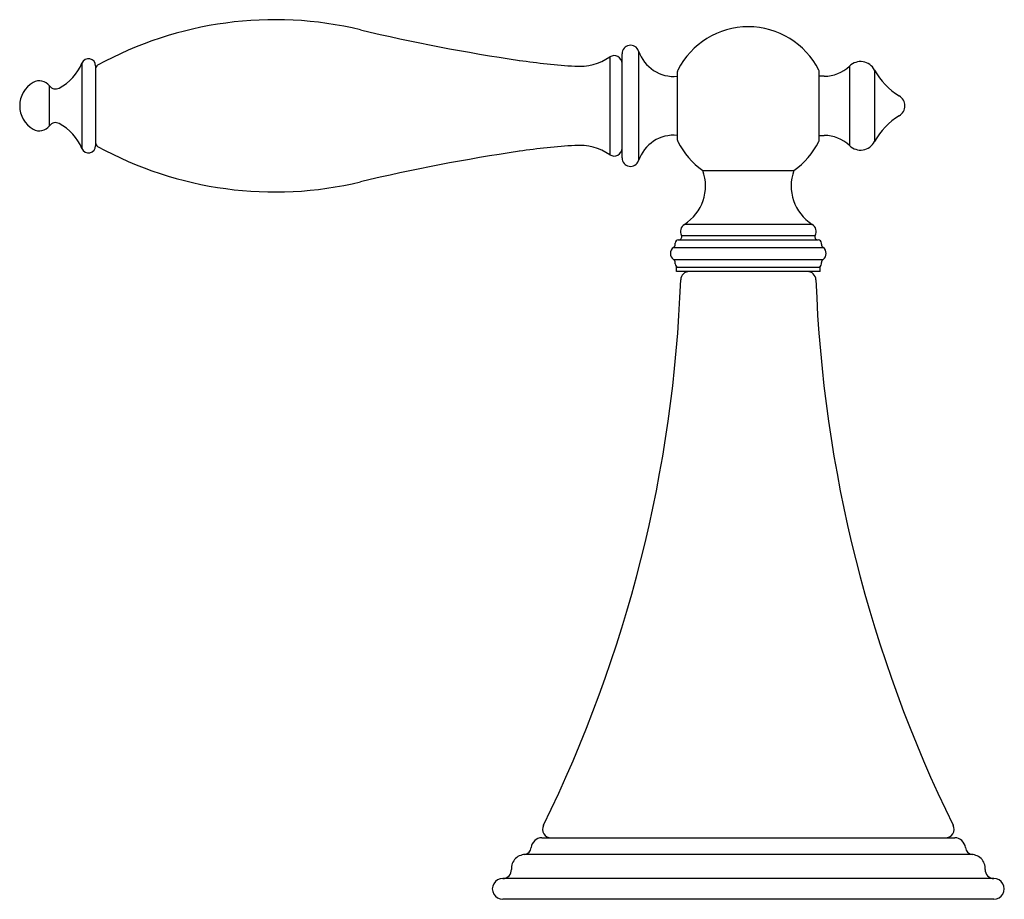
# Model space of a CAD drawing. Extents: x 459.6 to 479.4, y 36.9 to 46.8.
# Drawn here: x 459.6 to 464.7, y 36.9 to 41.5 of the extents above; entities that cross this region are included whole.
import ezdxf

# ---------------------------------------------------------------- set-up
doc = ezdxf.new("R2010")
doc.units = 0
doc.header["$LTSCALE"] = 0.64311
doc.layers.get('0').update_dxf_attribs({"color": 255, "linetype": 'CONTINUOUS'})

msp = doc.modelspace()

# ---------------------------------------------------------------- linework, layer by layer
for p, q in [((462.6635, 41.3294), (462.6635, 40.8208)), ((462.727, 40.8041), (462.727, 41.3461)), ((462.8127, 41.3602), (462.8127, 40.79)), ((459.9189, 41.2973), (459.9189, 40.8529)), ((459.99, 41.2831), (459.99, 40.8671)), ((463.9094, 41.282), (463.9094, 40.8682)), ((463.0154, 40.8958), (463.0154, 41.2543)), ((463.7516, 40.8958), (463.7516, 41.2543)), ((463.7778, 41.229), (463.7516, 41.229)), ((464.04, 41.2613), (464.04, 40.8888)), ((459.7499, 40.9714), (459.7499, 41.1788)), ((463.7516, 40.9212), (463.7778, 40.9212)), ((463.1465, 40.7393), (463.6205, 40.7393)), ((463.716, 40.4585), (463.051, 40.4585)), ((463.0356, 40.4008), (463.7314, 40.4008)), ((463.0035, 40.3548), (463.0035, 40.3613)), ((463.0195, 40.3773), (463.7475, 40.3773)), ((463.7635, 40.3548), (463.7635, 40.3613)), ((462.9949, 40.3383), (463.7721, 40.3383)), ((462.9949, 40.2758), (463.7721, 40.2758)), ((463.0035, 40.2528), (463.0035, 40.2594)), ((463.7635, 40.2528), (463.7635, 40.2594)), ((463.0095, 40.2368), (463.7575, 40.2368)), ((463.0095, 40.2132), (463.0095, 40.2368)), ((463.7575, 40.2132), (463.0095, 40.2132)), ((463.7575, 40.2132), (463.7575, 40.2368)), ((462.3105, 37.2682), (464.4565, 37.2682)), ((464.5363, 37.1809), (462.2307, 37.1809)), ((464.6604, 37.0562), (462.1066, 37.0562)), ((464.6605, 36.9482), (462.1065, 36.9482))]:
    msp.add_line(p, q)
for centre, radius, start, end in [((460.9224, 39.6131), 1.91, 76.5486, 118.8623), ((463.564, 50.6576), 9.446, 256.54854, 261.65405), ((463.3835, 41.0751), 0.411, 26.9139, 153.0861), ((462.771, 41.3461), 0.044, 18.7149, 180), ((459.953, 41.2831), 0.037, 0, 157.4847), ((462.501, 41.5756), 0.295, 266.3617, 303.4178), ((462.686, 41.2952), 0.041, 0, 123.4178), ((462.9974, 41.4228), 0.195, 198.718, 275.295), ((459.6787, 41.3968), 0.26, 298.0101, 337.4847), ((460.01, 41.2683), 0.02, 118.8597, 180), ((462.707, 44.8161), 3.542, 261.654, 266.3617), ((463.7778, 41.419), 0.19, 270, 313.8426), ((463.9669, 41.2221), 0.083, 28.2198, 133.8426), ((463.0304, 41.2543), 0.015, 153.0861, 180), ((463.7366, 41.2543), 0.015, 0, 26.9139), ((464.3484, 41.4269), 0.35, 208.2227, 239.0873), ((459.735, 41.0751), 0.14, 119.9272, 240.0728), ((459.6976, 41.1401), 0.065, 36.5317, 119.9282), ((459.782, 41.2026), 0.04, 216.5262, 298.0101), ((464.1378, 41.0751), 0.06, 300.9122, 59.0906), ((464.3484, 40.7233), 0.35, 120.9122, 151.7775), ((459.6976, 41.0101), 0.065, 240.0718, 323.4683), ((459.782, 40.9476), 0.04, 61.9899, 143.4738), ((459.6787, 40.7534), 0.26, 22.5153, 61.9899), ((462.9974, 40.7274), 0.195, 84.705, 161.2822), ((463.7778, 40.7312), 0.19, 46.1574, 90), ((459.953, 40.8671), 0.037, 202.5153, 0), ((460.01, 40.8819), 0.02, 180, 241.1403), ((460.9224, 42.5371), 1.91, 241.1377, 283.452), ((462.707, 37.3341), 3.542, 93.6383, 98.3457), ((462.501, 40.5746), 0.295, 56.5825, 93.6383), ((462.686, 40.855), 0.041, 236.5804, 0), ((463.0304, 40.8958), 0.015, 180, 206.9139), ((463.3835, 41.0751), 0.411, 206.9139, 234.7853), ((463.3835, 41.0751), 0.411, 305.2147, 333.0861), ((463.7366, 40.8958), 0.015, 333.0861, 0), ((463.9669, 40.9281), 0.083, 226.1574, 331.7795), ((463.564, 31.4926), 9.446, 98.34586, 103.45136), ((462.771, 40.8041), 0.044, 180, 341.2842), ((462.925, 40.658), 0.236, 302.2854, 20.1478), ((463.8421, 40.658), 0.236, 159.8522, 237.7146), ((463.0745, 40.4213), 0.044, 122.2854, 207.8169), ((463.6925, 40.4213), 0.044, 332.1831, 57.7146), ((463.0214, 40.3933), 0.016, 270, 27.8216), ((463.7456, 40.3933), 0.016, 152.1784, 270), ((462.9835, 40.3548), 0.02, 304.6781, 0), ((463.0195, 40.3613), 0.016, 90, 180), ((463.7475, 40.3613), 0.016, 0, 90), ((463.7835, 40.3548), 0.02, 180, 235.3219), ((463.0165, 40.3071), 0.038, 124.6781, 235.32), ((463.7505, 40.3071), 0.038, 304.68, 55.3219), ((462.9835, 40.2594), 0.02, 0, 55.3254), ((463.0195, 40.2528), 0.016, 180, 270), ((463.7475, 40.2528), 0.016, 270, 0), ((463.7835, 40.2594), 0.02, 124.6746, 180), ((463.0771, 40.1682), 0.045, 90, 177.9338), ((463.69, 40.1682), 0.045, 2.0662, 90), ((456.0366, 40.4222), 7, 333.81279, 357.93383), ((470.7304, 40.4222), 7, 182.06617, 206.18721), ((462.3585, 37.3132), 0.045, 153.8128, 270), ((464.4085, 37.3132), 0.045, 270, 26.1872), ((462.3105, 37.2122), 0.056, 90, 174.8662), ((464.4565, 37.2122), 0.056, 5.1338, 90), ((462.2245, 37.1082), 0.073, 85.1189, 183.3999), ((462.2148, 37.2208), 0.0401, 276.5226, 354.8387), ((464.5522, 37.2208), 0.04, 185.1462, 263.698), ((464.5425, 37.1082), 0.073, 356.6001, 94.8811), ((462.1067, 37.1012), 0.045, 270.1203, 3.4027), ((464.6603, 37.1012), 0.045, 176.5973, 269.8797), ((462.1065, 37.0022), 0.054, 89.8798, 270), ((464.6605, 37.0022), 0.054, 270, 90.1202)]:
    msp.add_arc(centre, radius, start, end)

doc.saveas('drawing.dxf')
